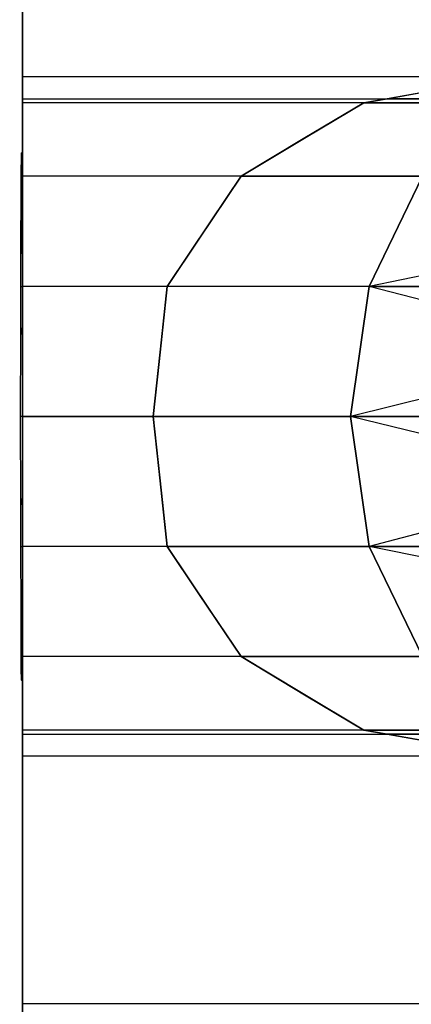
# Model space of a CAD drawing. Extents: x -638 to 4014, y -1938 to 2330.
# Drawn here: x 2250 to 2255, y -289 to -276 of the extents above; entities that cross this region are included whole.
import ezdxf

# ---------------------------------------------------------------- set-up
doc = ezdxf.new("R2010")
doc.units = 0
doc.layers.get('0').update_dxf_attribs({"linetype": 'CONTINUOUS'})
doc.layers.add('1', color=7, linetype='CONTINUOUS')
doc.layers.add('EINBETONIERTE_PFOSTEN_MIT_', color=4, linetype='CONTINUOUS')
doc.dimstyles.get("Standard").update_dxf_attribs({"dimtxt": 0.18, "dimasz": 0.18, "dimexe": 0.18, "dimexo": 0.0625, "dimgap": 0.09, "dimtad": 0, "dimtih": 1, "dimtoh": 1, "dimzin": 0, "dimcen": 0.09, "dimazin": 3, "dimtfac": 1, "dimtofl": 0, "dimtmove": 0, "dimatfit": 3})

# ---------------------------------------------------------------- blocks, each defined once
blk = doc.blocks.new('DIMENSION2')
at = {"layer": 'EINBETONIERTE_PFOSTEN_MIT_', "color": 3}
for p, q in [((3983.302423, 1862.5), (3908.302423, 1937.5)), ((3945.802423, 230.159399), (3945.802423, 1900)), ((3945.802423, -1900), (3945.802423, -205.994447)), ((3983.302423, -1937.5), (3908.302423, -1862.5))]:
    blk.add_line(p, q, dxfattribs=at)
at = {"layer": 'EINBETONIERTE_PFOSTEN_MIT_', "color": 4}
for p, q in [((3425.005359, 1900), (3983.302423, 1900)), ((3425.005359, -1900), (3983.302423, -1900))]:
    blk.add_line(p, q, dxfattribs=at)
at = {"layer": 'EINBETONIERTE_PFOSTEN_MIT_', "width": 0.6}
blk.add_text('3,80_m', height=4, rotation=90, dxfattribs=at).set_placement((4012.484663, -195.609832))
blk = doc.blocks.new('DIMENSION10')
at = {"color": 4}
for p, q in [((3125.005383, 0.002477), (3708.281127, 0.002477)), ((3525.005359, -1900), (3708.281127, -1900))]:
    blk.add_line(p, q, dxfattribs=at)
at = {"color": 3}
for p, q in [((3670.781127, 0.002477), (3657.757514, -73.858105)), ((3670.781127, -771.713742), (3670.781127, 0.002477)), ((3683.80474, -73.858105), (3670.781127, 0.002477)), ((3657.757514, -73.858105), (3683.80474, -73.858105)), ((3670.781127, -1900), (3670.781127, -1023.713742)), ((3657.757514, -1826.139419), (3670.781127, -1900)), ((3683.80474, -1826.139419), (3657.757514, -1826.139419)), ((3670.781127, -1900), (3683.80474, -1826.139419))]:
    blk.add_line(p, q, dxfattribs=at)
at = {"width": 0.6}
blk.add_text('1900', height=3, rotation=90, dxfattribs=at).set_placement((3723.949442, -1017.713742))

msp = doc.modelspace()

# ---------------------------------------------------------------- linework, layer by layer
at = {"color": 0}
for p, q in [((2249.932612, -276.957556, 549.819702), (2249.932612, -270.457556, 549.819702)), ((2249.932612, -277.300098, 548.097627), (2249.932612, -271.294881, 545.610184)), ((2249.932612, -277.300098, 551.541778), (2249.932612, -271.294881, 554.02922)), ((2249.932612, -278.275575, 546.637722), (2249.932612, -273.679381, 542.041527)), ((2249.932612, -277.248038, 539.657027), (2249.932612, -273.679381, 542.041527)), ((2249.932612, -278.275575, 553.001683), (2249.932612, -273.679381, 557.597877)), ((2249.932612, -273.679381, 557.597877), (2249.932612, -277.248038, 559.982377)), ((2259.669452, -276.957556, 549.819702), (2249.932612, -276.957556, 549.819702)), ((2249.932612, -277.300098, 548.097627), (2249.932612, -276.957556, 549.819702)), ((2249.932612, -276.957556, 549.819702), (2249.932612, -277.300098, 551.541778)), ((2255.722509, -277.076064, 559.867468), (2254.759478, -277.248038, 559.982377)), ((2254.759478, -277.248038, 539.657027), (2255.284973, -277.154197, 539.719729)), ((2249.932612, -279.73548, 545.662244), (2249.932612, -277.248038, 539.657027)), ((2249.932612, -281.457556, 538.819702), (2249.932612, -277.248038, 539.657027)), ((2249.932612, -277.248038, 539.657027), (2258.932612, -277.248038, 539.657027)), ((2249.932612, -279.73548, 553.97716), (2249.932612, -277.248038, 559.982377)), ((2249.932612, -277.248038, 559.982377), (2258.932612, -277.248038, 559.982377)), ((2249.932612, -277.248038, 559.982377), (2249.932612, -281.457556, 560.819702)), ((2259.669452, -277.300098, 548.097627), (2249.932612, -277.300098, 548.097627)), ((2249.932612, -278.275575, 546.637722), (2249.932612, -277.300098, 548.097627)), ((2259.669452, -277.300098, 551.541778), (2249.932612, -277.300098, 551.541778)), ((2249.932612, -277.300098, 551.541778), (2249.932612, -278.275575, 553.001683)), ((2254.451626, -277.300098, 559.992732), (2253.649606, -277.781201, 560.08843)), ((2253.687399, -277.75853, 539.555484), (2254.451626, -277.300098, 539.646672)), ((2254.759478, -277.248038, 559.982377), (2254.451626, -277.300098, 559.992732)), ((2254.451626, -277.300098, 539.646672), (2254.759478, -277.248038, 539.657027)), ((2254.451626, -277.300098, 559.992732), (2256.279615, -277.300098, 562.728511)), ((2256.279615, -277.300098, 536.910893), (2254.451626, -277.300098, 539.646672)), ((2258.272181, -277.248038, 539.657027), (2254.759478, -277.248038, 539.657027)), ((2258.272181, -277.248038, 559.982377), (2254.759478, -277.248038, 559.982377)), ((2252.825463, -278.275575, 539.452637), (2253.687399, -277.75853, 539.555484)), ((2253.649606, -277.781201, 560.08843), (2252.825463, -278.275575, 560.186767)), ((2249.916031, -278.275575, 547.447173), (2249.918972, -277.964376, 549.819702)), ((2249.918972, -277.964376, 549.819702), (2249.932612, -277.955437, 549.819702)), ((2249.918972, -277.964376, 549.819702), (2249.920406, -278.114145, 550.975838)), ((2249.932612, -278.275575, 547.363815), (2249.932612, -277.955437, 549.819702)), ((2249.932612, -277.955437, 549.819702), (2249.932612, -278.110008, 551.005465)), ((2249.920406, -278.114145, 550.975838), (2249.921951, -278.275575, 552.221995)), ((2249.932612, -278.110008, 551.005465), (2249.932612, -278.275575, 552.275589)), ((2249.911104, -279.442862, 543.474015), (2249.916031, -278.275575, 547.447173)), ((2249.916031, -278.275575, 547.447173), (2249.932612, -278.275575, 547.363815)), ((2249.932612, -278.275575, 552.275589), (2249.921951, -278.275575, 552.221995)), ((2249.921951, -278.275575, 552.221995), (2249.924505, -278.873293, 554.282002)), ((2249.932612, -278.538958, 553.17767), (2249.932612, -278.275575, 552.275589)), ((2249.932612, -278.275575, 547.363815), (2249.932612, -278.538958, 546.461734)), ((2259.669452, -278.275575, 546.637722), (2249.932612, -278.275575, 546.637722)), ((2249.932612, -279.73548, 545.662244), (2249.932612, -278.275575, 546.637722)), ((2259.669452, -278.275575, 553.001683), (2249.932612, -278.275575, 553.001683)), ((2249.932612, -278.275575, 553.001683), (2249.932612, -279.73548, 553.97716)), ((2252.825463, -278.275575, 560.186767), (2252.268185, -279.106463, 560.352041)), ((2252.421753, -278.877497, 539.332908), (2252.825463, -278.275575, 539.452637)), ((2252.825463, -278.275575, 560.186767), (2255.227082, -278.275575, 563.781044)), ((2255.227082, -278.275575, 535.85836), (2252.825463, -278.275575, 539.452637)), ((2254.523802, -279.73548, 564.484324), (2255.227082, -278.275575, 563.781044)), ((2255.227082, -278.275575, 535.85836), (2254.523802, -279.73548, 535.15508)), ((2261.632601, -278.275575, 568.061074), (2254.523802, -279.73548, 564.484324)), ((2249.932612, -278.565012, 553.266903), (2249.932612, -278.538958, 553.17767)), ((2249.932612, -278.538958, 546.461734), (2249.932612, -278.565012, 546.372502)), ((2249.932612, -278.868554, 554.306526), (2249.932612, -278.565012, 553.266903)), ((2249.932612, -278.565012, 546.372502), (2249.932612, -279.170579, 544.298452)), ((2249.924505, -278.873293, 554.282002), (2249.92819, -279.73548, 557.253491)), ((2249.932612, -279.170579, 555.340952), (2249.932612, -278.868554, 554.306526)), ((2251.846301, -279.73548, 539.162244), (2252.421753, -278.877497, 539.332908)), ((2252.268185, -279.106463, 560.352041), (2251.846301, -279.73548, 560.47716)), ((2249.932612, -279.73548, 557.275721), (2249.932612, -279.170579, 555.340952)), ((2249.932612, -279.170579, 544.298452), (2249.932612, -279.496621, 543.181769)), ((2249.909869, -279.73548, 542.478016), (2249.911104, -279.442862, 543.474015)), ((2249.932612, -279.496621, 543.181769), (2249.932612, -279.73548, 542.363683)), ((2249.909071, -280.371126, 541.833932), (2249.909869, -279.73548, 542.478016)), ((2249.909869, -279.73548, 542.478016), (2249.932612, -279.73548, 542.363683)), ((2249.92819, -279.73548, 557.253491), (2249.932612, -279.73548, 557.275721)), ((2249.92819, -279.73548, 557.253491), (2249.928303, -279.824687, 557.345016)), ((2249.932612, -279.73548, 542.363683), (2249.932612, -280.245488, 541.843683)), ((2249.932612, -279.73548, 557.275721), (2249.932612, -279.820838, 557.362752)), ((2259.669452, -279.73548, 545.662244), (2249.932612, -279.73548, 545.662244)), ((2249.932612, -281.457556, 545.319702), (2249.932612, -279.73548, 545.662244)), ((2259.669452, -279.73548, 553.97716), (2249.932612, -279.73548, 553.97716)), ((2249.932612, -279.73548, 553.97716), (2249.932612, -281.457556, 554.319702)), ((2251.846301, -279.73548, 560.47716), (2251.740539, -280.730228, 560.675028)), ((2251.771187, -280.441961, 539.021716), (2251.846301, -279.73548, 539.162244)), ((2254.523802, -279.73548, 564.484324), (2251.846301, -279.73548, 560.47716)), ((2254.523802, -279.73548, 535.15508), (2251.846301, -279.73548, 539.162244)), ((2254.276843, -281.457556, 564.731283), (2254.523802, -279.73548, 564.484324)), ((2254.523802, -279.73548, 535.15508), (2254.276843, -281.457556, 534.908121)), ((2261.251988, -279.73548, 568.979954), (2254.276843, -281.457556, 564.731283)), ((2254.523802, -279.73548, 535.15508), (2261.251988, -279.73548, 530.65945)), ((2261.118335, -281.457556, 530.336782), (2254.523802, -279.73548, 535.15508)), ((2261.251988, -279.73548, 568.979954), (2254.523802, -279.73548, 564.484324)), ((2249.928303, -279.824687, 557.345016), (2249.928864, -280.265489, 557.797273)), ((2249.932612, -279.820838, 557.362752), (2249.932612, -280.245488, 557.795721)), ((2249.932612, -280.245488, 541.843683), (2249.909071, -280.371126, 541.833932)), ((2249.932612, -280.245488, 557.795721), (2249.928864, -280.265489, 557.797273)), ((2249.928864, -280.265489, 557.797273), (2249.929359, -281.377549, 558.196168)), ((2249.932612, -280.245488, 541.843683), (2249.932612, -281.457556, 541.409723)), ((2249.932612, -280.245488, 557.795721), (2249.932612, -281.376387, 558.20062)), ((2249.908589, -281.457556, 541.445675), (2249.909071, -280.371126, 541.833932)), ((2251.663208, -281.457556, 538.819702), (2251.771187, -280.441961, 539.021716)), ((2251.740539, -280.730228, 560.675028), (2251.663208, -281.457556, 560.819702)), ((2249.929359, -281.377549, 558.196168), (2249.929394, -281.457556, 558.224866)), ((2249.932612, -281.376387, 558.20062), (2249.932612, -281.457556, 558.229681)), ((2249.932612, -281.457556, 541.409723), (2249.908589, -281.457556, 541.445675)), ((2249.908621, -281.53015, 541.471618), (2249.908589, -281.457556, 541.445675)), ((2249.929394, -281.457556, 558.224866), (2249.928864, -282.649622, 557.797273)), ((2249.932612, -281.457556, 558.229681), (2249.929394, -281.457556, 558.224866)), ((2249.932612, -282.669623, 557.795721), (2249.932612, -281.457556, 558.229681)), ((2249.932612, -281.538724, 541.438784), (2249.932612, -281.457556, 541.409723)), ((2249.932612, -281.457556, 554.319702), (2249.932612, -283.179631, 553.97716)), ((2249.932612, -281.457556, 560.819702), (2249.932612, -285.667073, 559.982377)), ((2259.669452, -281.457556, 545.319702), (2249.932612, -281.457556, 545.319702)), ((2249.932612, -283.179631, 545.662244), (2249.932612, -281.457556, 545.319702)), ((2249.932612, -281.457556, 545.319702), (2249.932612, -281.457556, 538.819702)), ((2249.932612, -285.667073, 539.657027), (2249.932612, -281.457556, 538.819702)), ((2249.932612, -281.457556, 538.819702), (2258.932612, -281.457556, 538.819702)), ((2259.669452, -281.457556, 554.319702), (2249.932612, -281.457556, 554.319702)), ((2249.932612, -281.457556, 554.319702), (2249.932612, -281.457556, 560.819702)), ((2249.932612, -281.457556, 560.819702), (2258.932612, -281.457556, 560.819702)), ((2251.663208, -281.457556, 560.819702), (2254.276843, -281.457556, 564.731283)), ((2251.663208, -281.457556, 560.819702), (2251.771187, -282.47315, 560.617688)), ((2254.276843, -281.457556, 534.908121), (2251.663208, -281.457556, 538.819702)), ((2251.740539, -282.184883, 538.964377), (2251.663208, -281.457556, 538.819702)), ((2251.663208, -281.457556, 560.819702), (2258.932612, -281.457556, 560.819702)), ((2258.932612, -281.457556, 538.819702), (2251.663208, -281.457556, 538.819702)), ((2254.276843, -281.457556, 534.908121), (2254.523802, -283.179631, 535.15508)), ((2254.523802, -283.179631, 564.484324), (2254.276843, -281.457556, 564.731283)), ((2254.276843, -281.457556, 534.908121), (2261.118335, -281.457556, 530.336782)), ((2261.251988, -283.179631, 530.65945), (2254.276843, -281.457556, 534.908121)), ((2261.118335, -281.457556, 569.302622), (2254.276843, -281.457556, 564.731283)), ((2261.118335, -281.457556, 569.302622), (2254.523802, -283.179631, 564.484324)), ((2249.909071, -282.543985, 541.833932), (2249.908621, -281.53015, 541.471618)), ((2249.932612, -282.669623, 541.843683), (2249.932612, -281.538724, 541.438784)), ((2251.846301, -283.179631, 539.162244), (2251.740539, -282.184883, 538.964377)), ((2249.909736, -283.07384, 542.370821), (2249.909071, -282.543985, 541.833932)), ((2249.909071, -282.543985, 541.833932), (2249.932612, -282.669623, 541.843683)), ((2251.771187, -282.47315, 560.617688), (2251.846301, -283.179631, 560.47716)), ((2249.928864, -282.649622, 557.797273), (2249.92819, -283.179631, 557.253491)), ((2249.928864, -282.649622, 557.797273), (2249.932612, -282.669623, 557.795721)), ((2249.932612, -283.179631, 557.275721), (2249.932612, -282.669623, 557.795721)), ((2249.932612, -283.094273, 542.276652), (2249.932612, -282.669623, 541.843683)), ((2249.909869, -283.179631, 542.478016), (2249.909736, -283.07384, 542.370821)), ((2249.913481, -284.035374, 545.390754), (2249.909869, -283.179631, 542.478016)), ((2249.909869, -283.179631, 542.478016), (2249.932612, -283.179631, 542.363683)), ((2249.92819, -283.179631, 557.253491), (2249.92711, -283.432241, 556.382882)), ((2249.92819, -283.179631, 557.253491), (2249.932612, -283.179631, 557.275721)), ((2249.932612, -283.179631, 542.363683), (2249.932612, -283.094273, 542.276652)), ((2249.932612, -283.41849, 556.457635), (2249.932612, -283.179631, 557.275721)), ((2249.932612, -283.179631, 542.363683), (2249.932612, -283.744532, 544.298452)), ((2259.669452, -283.179631, 553.97716), (2249.932612, -283.179631, 553.97716)), ((2249.932612, -283.179631, 553.97716), (2249.932612, -285.667073, 559.982377)), ((2249.932612, -283.179631, 553.97716), (2249.932612, -284.639536, 553.001683)), ((2259.669452, -283.179631, 545.662244), (2249.932612, -283.179631, 545.662244)), ((2249.932612, -284.639536, 546.637722), (2249.932612, -283.179631, 545.662244)), ((2249.932612, -283.179631, 545.662244), (2249.932612, -285.667073, 539.657027)), ((2254.523802, -283.179631, 535.15508), (2251.846301, -283.179631, 539.162244)), ((2251.846301, -283.179631, 560.47716), (2254.523802, -283.179631, 564.484324)), ((2251.846301, -283.179631, 560.47716), (2252.421753, -284.037614, 560.306496)), ((2252.268185, -283.808648, 539.287364), (2251.846301, -283.179631, 539.162244)), ((2255.227082, -284.639536, 563.781044), (2254.523802, -283.179631, 564.484324)), ((2254.523802, -283.179631, 535.15508), (2255.227082, -284.639536, 535.85836)), ((2254.523802, -283.179631, 535.15508), (2261.251988, -283.179631, 530.65945)), ((2261.632601, -284.639536, 531.57833), (2254.523802, -283.179631, 535.15508)), ((2261.251988, -283.179631, 568.979954), (2254.523802, -283.179631, 564.484324)), ((2249.92711, -283.432241, 556.382882), (2249.921951, -284.639536, 552.221995)), ((2249.932612, -283.744532, 555.340952), (2249.932612, -283.41849, 556.457635)), ((2249.932612, -284.350099, 553.266903), (2249.932612, -283.744532, 555.340952)), ((2249.932612, -283.744532, 544.298452), (2249.932612, -284.046557, 545.332878)), ((2252.825463, -284.639536, 539.452637), (2252.268185, -283.808648, 539.287364)), ((2249.916031, -284.639536, 547.447173), (2249.913481, -284.035374, 545.390754)), ((2249.932612, -284.046557, 545.332878), (2249.932612, -284.350099, 546.372502)), ((2252.421753, -284.037614, 560.306496), (2252.825463, -284.639536, 560.186767)), ((2249.932612, -284.376153, 553.17767), (2249.932612, -284.350099, 553.266903)), ((2249.932612, -284.350099, 546.372502), (2249.932612, -284.376153, 546.461734)), ((2249.932612, -284.639536, 552.275589), (2249.932612, -284.376153, 553.17767)), ((2249.932612, -284.376153, 546.461734), (2249.932612, -284.639536, 547.363815)), ((2249.932612, -284.639536, 547.363815), (2249.916031, -284.639536, 547.447173)), ((2249.917547, -284.799998, 548.670504), (2249.916031, -284.639536, 547.447173)), ((2249.921951, -284.639536, 552.221995), (2249.918972, -284.950735, 549.819702)), ((2249.921951, -284.639536, 552.221995), (2249.932612, -284.639536, 552.275589)), ((2249.932612, -284.639536, 552.275589), (2249.932612, -284.959674, 549.819702)), ((2249.932612, -284.805103, 548.633939), (2249.932612, -284.639536, 547.363815)), ((2259.669452, -284.639536, 553.001683), (2249.932612, -284.639536, 553.001683)), ((2249.932612, -284.639536, 553.001683), (2249.932612, -289.23573, 557.597877)), ((2249.932612, -284.639536, 553.001683), (2249.932612, -285.615013, 551.541778)), ((2259.669452, -284.639536, 546.637722), (2249.932612, -284.639536, 546.637722)), ((2249.932612, -285.615013, 548.097627), (2249.932612, -284.639536, 546.637722)), ((2249.932612, -284.639536, 546.637722), (2249.932612, -289.23573, 542.041527)), ((2252.825463, -284.639536, 560.186767), (2255.227082, -284.639536, 563.781044)), ((2252.825463, -284.639536, 560.186767), (2253.687399, -285.156581, 560.08392)), ((2255.227082, -284.639536, 535.85836), (2252.825463, -284.639536, 539.452637)), ((2253.649606, -285.13391, 539.550974), (2252.825463, -284.639536, 539.452637)), ((2249.918972, -284.950735, 549.819702), (2249.917547, -284.799998, 548.670504)), ((2249.932612, -284.959674, 549.819702), (2249.932612, -284.805103, 548.633939)), ((2249.918972, -284.950735, 549.819702), (2249.932612, -284.959674, 549.819702)), ((2254.451626, -285.615013, 539.646672), (2253.649606, -285.13391, 539.550974)), ((2253.687399, -285.156581, 560.08392), (2254.451626, -285.615013, 559.992732)), ((2259.669452, -285.615013, 551.541778), (2249.932612, -285.615013, 551.541778)), ((2249.932612, -285.615013, 551.541778), (2249.932612, -291.62023, 554.02922)), ((2249.932612, -285.615013, 551.541778), (2249.932612, -285.957556, 549.819702)), ((2259.669452, -285.615013, 548.097627), (2249.932612, -285.615013, 548.097627)), ((2249.932612, -285.957556, 549.819702), (2249.932612, -285.615013, 548.097627)), ((2249.932612, -285.615013, 548.097627), (2249.932612, -291.62023, 545.610184)), ((2249.932612, -285.667073, 559.982377), (2258.932612, -285.667073, 559.982377)), ((2249.932612, -285.667073, 559.982377), (2249.932612, -289.23573, 557.597877)), ((2249.932612, -289.23573, 542.041527), (2249.932612, -285.667073, 539.657027)), ((2249.932612, -285.667073, 539.657027), (2258.932612, -285.667073, 539.657027)), ((2254.451626, -285.615013, 559.992732), (2256.279615, -285.615013, 562.728511)), ((2254.451626, -285.615013, 559.992732), (2254.759478, -285.667073, 559.982377)), ((2256.279615, -285.615013, 536.910893), (2254.451626, -285.615013, 539.646672)), ((2254.759478, -285.667073, 539.657027), (2254.451626, -285.615013, 539.646672)), ((2254.759478, -285.667073, 559.982377), (2255.284973, -285.760914, 559.919675)), ((2255.722509, -285.839047, 539.771936), (2254.759478, -285.667073, 539.657027)), ((2258.272181, -285.667073, 559.982377), (2254.759478, -285.667073, 559.982377)), ((2258.272181, -285.667073, 539.657027), (2254.759478, -285.667073, 539.657027)), ((2259.669452, -285.957556, 549.819702), (2249.932612, -285.957556, 549.819702)), ((2249.932612, -285.957556, 549.819702), (2249.932612, -292.457556, 549.819702)), ((2249.932612, -289.23573, 557.597877), (2258.932612, -289.23573, 557.597877)), ((2249.932612, -289.23573, 557.597877), (2249.932612, -291.62023, 554.02922)), ((2249.932612, -291.62023, 545.610184), (2249.932612, -289.23573, 542.041527)), ((2249.932612, -289.23573, 542.041527), (2258.932612, -289.23573, 542.041527))]:
    msp.add_line(p, q, dxfattribs=at)

# ---------------------------------------------------------------- dimensions: what is measured, and where the dimension line sits
at = {"layer": '1'}
for picture in ['DIMENSION2', 'DIMENSION10']:
    dim = msp.add_linear_dim(base=(0, 0), p1=(0, 0), p2=(0, 0), dimstyle='STANDARD', dxfattribs=at)
    dim.commit()
    dim.dimension.update_dxf_attribs({"geometry": picture, "text_midpoint": (0, 0)})

doc.saveas('drawing.dxf')
